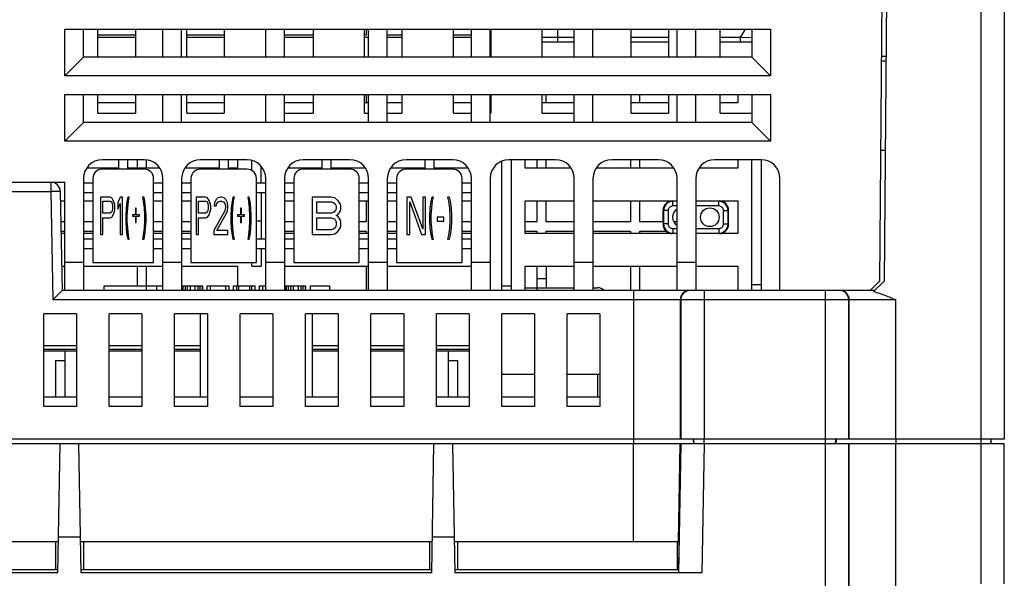
# Model space of a CAD drawing. Units: millimetres. Extents: x -257 to 6131, y 465 to 2198.
# Drawn here: x -77 to 28, y 1578 to 1638 of the extents above; entities that cross this region are included whole.
import ezdxf

# ---------------------------------------------------------------- set-up
doc = ezdxf.new("R2010")
doc.units = ezdxf.units.MM
doc.layers.add('AM_0', color=7, linetype='Continuous', lineweight=25)

msp = doc.modelspace()

# ---------------------------------------------------------------- linework, layer by layer
at = {"layer": 'AM_0'}
for p, q in [((25.59, 1693.204), (25.59, 1577.228)), ((28.09, 1692.567), (28.09, 1592.728)), ((15.09, 1650.228), (14.736, 1609.628)), ((15.59, 1650.245), (15.236, 1609.628)), ((-72.41, 1631.628), (-72.41, 1636.628)), ((-72.41, 1636.628), (3.09, 1636.628)), ((-70.41, 1633.628), (-70.41, 1636.628)), ((-68.861, 1633.628), (-68.861, 1636.628)), ((-64.861, 1635.978), (-68.861, 1635.978)), ((-64.861, 1635.728), (-68.861, 1635.728)), ((-64.861, 1636.628), (-64.861, 1633.628)), ((-61.91, 1633.628), (-61.91, 1636.628)), ((-59.91, 1633.628), (-59.91, 1636.628)), ((-59.355, 1633.628), (-59.355, 1636.628)), ((-55.355, 1635.978), (-59.355, 1635.978)), ((-55.355, 1635.728), (-59.355, 1635.728)), ((-55.355, 1636.628), (-55.355, 1633.628)), ((-50.91, 1633.628), (-50.91, 1636.628)), ((-48.91, 1633.628), (-48.91, 1636.628)), ((-45.849, 1635.978), (-48.91, 1635.978)), ((-45.849, 1635.728), (-48.91, 1635.728)), ((-45.849, 1636.628), (-45.849, 1633.628)), ((-40.343, 1633.628), (-40.343, 1636.628)), ((-40.16, 1635.978), (-40.343, 1635.978)), ((-39.91, 1635.728), (-40.343, 1635.728)), ((-40.16, 1636.628), (-40.16, 1635.978)), ((-39.91, 1633.628), (-39.91, 1636.628)), ((-37.91, 1633.628), (-37.91, 1636.628)), ((-36.343, 1635.978), (-37.91, 1635.978)), ((-36.343, 1635.728), (-37.91, 1635.728)), ((-36.343, 1636.628), (-36.343, 1633.628)), ((-30.837, 1633.628), (-30.837, 1636.628)), ((-28.91, 1635.978), (-30.837, 1635.978)), ((-28.91, 1635.728), (-30.837, 1635.728)), ((-28.91, 1633.628), (-28.91, 1636.628)), ((-26.91, 1633.628), (-26.91, 1636.628)), ((-26.837, 1636.628), (-26.837, 1633.628)), ((-21.331, 1633.628), (-21.331, 1636.628)), ((-17.91, 1635.728), (-21.331, 1635.728)), ((-19.71, 1636.628), (-19.71, 1635.228)), ((-17.91, 1633.628), (-17.91, 1636.628)), ((-15.91, 1633.628), (-15.91, 1636.628)), ((-11.825, 1633.628), (-11.825, 1636.628)), ((-7.825, 1635.728), (-11.825, 1635.728)), ((-7.825, 1636.628), (-7.825, 1633.628)), ((-6.91, 1633.628), (-6.91, 1636.628)), ((-4.91, 1633.628), (-4.91, 1636.628)), ((-2.319, 1633.628), (-2.319, 1636.628)), ((-0.123, 1635.728), (-2.319, 1635.728)), ((-0.123, 1635.728), (0.397, 1636.628)), ((-0.123, 1635.228), (-0.123, 1635.728)), ((1.091, 1635.668), (-0.123, 1635.728)), ((1.09, 1636.628), (1.09, 1633.628)), ((3.09, 1636.628), (3.09, 1631.628)), ((-17.91, 1635.228), (-21.331, 1635.228)), ((-7.825, 1635.228), (-11.825, 1635.228)), ((1.09, 1635.228), (-2.319, 1635.228)), ((-70.41, 1633.628), (-72.41, 1631.628)), ((1.09, 1633.628), (-70.41, 1633.628)), ((1.09, 1633.628), (3.09, 1631.628)), ((14.946, 1633.728), (15.446, 1633.728)), ((14.942, 1633.228), (15.442, 1633.228)), ((3.09, 1631.628), (-72.41, 1631.628)), ((-72.41, 1624.628), (-72.41, 1629.628)), ((-72.41, 1629.628), (3.09, 1629.628)), ((-70.41, 1626.628), (-70.41, 1629.628)), ((-68.861, 1627.628), (-68.861, 1629.628)), ((-64.861, 1629.628), (-64.861, 1627.628)), ((-61.91, 1626.628), (-61.91, 1629.628)), ((-59.91, 1626.628), (-59.91, 1629.628)), ((-59.355, 1627.628), (-59.355, 1629.628)), ((-55.355, 1629.628), (-55.355, 1627.628)), ((-50.91, 1626.628), (-50.91, 1629.628)), ((-48.91, 1626.628), (-48.91, 1629.628)), ((-45.849, 1629.628), (-45.849, 1627.628)), ((-40.343, 1627.628), (-40.343, 1629.628)), ((-40.16, 1629.628), (-40.16, 1628.728)), ((-39.91, 1626.628), (-39.91, 1629.628)), ((-37.91, 1626.628), (-37.91, 1629.628)), ((-36.343, 1629.628), (-36.343, 1627.628)), ((-30.837, 1627.628), (-30.837, 1629.628)), ((-28.91, 1626.628), (-28.91, 1629.628)), ((-26.91, 1626.628), (-26.91, 1629.628)), ((-26.837, 1629.628), (-26.837, 1627.628)), ((-21.331, 1627.628), (-21.331, 1629.628)), ((-20.91, 1628.728), (-20.91, 1629.628)), ((-17.91, 1626.628), (-17.91, 1629.628)), ((-15.91, 1626.628), (-15.91, 1629.628)), ((-11.825, 1627.628), (-11.825, 1629.628)), ((-10.91, 1628.728), (-10.91, 1629.628)), ((-7.825, 1629.628), (-7.825, 1627.628)), ((-6.91, 1626.628), (-6.91, 1629.628)), ((-4.91, 1626.628), (-4.91, 1629.628)), ((-2.319, 1627.628), (-2.319, 1629.628)), ((-0.41, 1629.628), (-0.41, 1628.728)), ((1.09, 1629.628), (1.09, 1626.628)), ((3.09, 1629.628), (3.09, 1624.628)), ((-64.861, 1628.728), (-68.861, 1628.728)), ((-55.355, 1628.728), (-59.355, 1628.728)), ((-45.849, 1628.728), (-48.91, 1628.728)), ((-39.91, 1628.728), (-40.343, 1628.728)), ((-36.343, 1628.728), (-37.91, 1628.728)), ((-28.91, 1628.728), (-30.837, 1628.728)), ((-17.91, 1628.728), (-21.331, 1628.728)), ((-7.825, 1628.728), (-11.825, 1628.728)), ((-0.41, 1628.728), (-2.319, 1628.728)), ((-68.861, 1627.628), (-64.861, 1627.628)), ((-59.355, 1627.628), (-55.355, 1627.628)), ((-48.91, 1627.628), (-45.849, 1627.628)), ((-40.343, 1627.628), (-39.91, 1627.628)), ((-37.91, 1627.628), (-36.343, 1627.628)), ((-30.837, 1627.628), (-28.91, 1627.628)), ((-26.91, 1627.628), (-26.837, 1627.628)), ((-21.331, 1627.628), (-17.91, 1627.628)), ((-11.825, 1627.628), (-7.825, 1627.628)), ((-2.319, 1627.628), (1.09, 1627.628)), ((-70.41, 1626.628), (-72.41, 1624.628)), ((1.09, 1626.628), (-70.41, 1626.628)), ((1.09, 1626.628), (3.09, 1624.628)), ((3.09, 1624.628), (-72.41, 1624.628)), ((15.358, 1623.628), (14.858, 1623.628)), ((-63.91, 1622.628), (-68.41, 1622.628)), ((-66.66, 1622.628), (-66.66, 1621.628)), ((-65.66, 1621.628), (-65.66, 1622.628)), ((-64.66, 1622.628), (-64.66, 1621.728)), ((-63.66, 1621.728), (-63.66, 1622.611)), ((-52.91, 1622.628), (-57.91, 1622.628)), ((-55.91, 1622.628), (-55.91, 1621.628)), ((-54.91, 1621.628), (-54.91, 1622.628)), ((-53.91, 1621.728), (-53.91, 1622.628)), ((-52.41, 1621.493), (-52.41, 1622.563)), ((-41.91, 1622.628), (-46.91, 1622.628)), ((-44.91, 1622.628), (-44.91, 1621.628)), ((-43.91, 1621.628), (-43.91, 1622.628)), ((-30.91, 1622.628), (-35.91, 1622.628)), ((-33.91, 1622.628), (-33.91, 1621.628)), ((-32.91, 1621.628), (-32.91, 1622.628)), ((-25.66, 1608.628), (-25.66, 1622.481)), ((-19.91, 1622.628), (-24.91, 1622.628)), ((-24.66, 1622.628), (-24.66, 1608.628)), ((-23.16, 1621.728), (-23.16, 1622.628)), ((-21.91, 1622.628), (-21.91, 1621.728)), ((-20.91, 1621.728), (-20.91, 1622.628)), ((-8.91, 1622.628), (-13.91, 1622.628)), ((-11.91, 1622.628), (-11.91, 1621.728)), ((-10.91, 1621.728), (-10.91, 1622.628)), ((2.09, 1622.628), (-2.91, 1622.628)), ((-0.41, 1622.628), (-0.41, 1621.728)), ((1.09, 1608.628), (1.09, 1622.628)), ((2.09, 1622.628), (2.09, 1608.628)), ((-66.66, 1621.728), (-70.079, 1621.728)), ((-63.91, 1621.628), (-68.41, 1621.628)), ((-62.241, 1621.728), (-65.66, 1621.728)), ((-55.91, 1621.728), (-59.579, 1621.728)), ((-52.91, 1621.628), (-57.91, 1621.628)), ((-53.91, 1621.728), (-54.91, 1621.728)), ((-51.41, 1620.128), (-51.41, 1621.949)), ((-44.91, 1621.728), (-48.579, 1621.728)), ((-41.91, 1621.628), (-46.91, 1621.628)), ((-40.241, 1621.728), (-43.91, 1621.728)), ((-33.91, 1621.728), (-37.579, 1621.728)), ((-30.91, 1621.628), (-35.91, 1621.628)), ((-29.241, 1621.728), (-32.91, 1621.728)), ((-18.241, 1621.728), (-23.16, 1621.728)), ((-7.241, 1621.728), (-15.579, 1621.728)), ((-0.41, 1621.728), (-4.579, 1621.728)), ((-109.228, 1620.228), (-72.41, 1620.228)), ((-73.892, 1620.228), (-73.892, 1619.228)), ((-72.41, 1608.628), (-72.41, 1620.228)), ((-70.41, 1620.628), (-70.41, 1608.628)), ((-69.41, 1620.128), (-70.41, 1620.128)), ((-69.41, 1620.628), (-69.41, 1611.628)), ((-62.91, 1611.628), (-62.91, 1620.628)), ((-61.91, 1620.128), (-62.91, 1620.128)), ((-61.91, 1608.628), (-61.91, 1620.628)), ((-59.91, 1620.628), (-59.91, 1608.628)), ((-58.91, 1620.128), (-59.91, 1620.128)), ((-58.91, 1620.628), (-58.91, 1611.628)), ((-51.91, 1611.628), (-51.91, 1620.628)), ((-50.91, 1620.128), (-51.91, 1620.128)), ((-50.91, 1608.628), (-50.91, 1620.628)), ((-48.91, 1620.628), (-48.91, 1608.628)), ((-47.91, 1620.128), (-48.91, 1620.128)), ((-47.91, 1620.628), (-47.91, 1611.628)), ((-40.91, 1611.628), (-40.91, 1620.628)), ((-39.91, 1620.128), (-40.91, 1620.128)), ((-39.91, 1608.628), (-39.91, 1620.628)), ((-37.91, 1620.628), (-37.91, 1608.628)), ((-36.91, 1620.128), (-37.91, 1620.128)), ((-36.91, 1620.628), (-36.91, 1611.628)), ((-29.91, 1611.628), (-29.91, 1620.628)), ((-28.91, 1620.128), (-29.91, 1620.128)), ((-28.91, 1608.628), (-28.91, 1620.628)), ((-26.91, 1620.628), (-26.91, 1608.628)), ((-17.91, 1608.628), (-17.91, 1620.628)), ((-15.91, 1620.628), (-15.91, 1608.628)), ((-6.91, 1608.628), (-6.91, 1620.628)), ((-4.91, 1620.628), (-4.91, 1608.628)), ((4.09, 1608.628), (4.09, 1620.628)), ((-117.139, 1619.228), (-73.892, 1619.228)), ((-72.893, 1619.245), (-73.892, 1619.228)), ((-73.892, 1619.228), (-73.69, 1607.628)), ((-72.893, 1619.245), (-72.707, 1608.628)), ((-70.41, 1619.128), (-69.41, 1619.128)), ((-62.91, 1619.128), (-61.91, 1619.128)), ((-59.91, 1619.128), (-58.91, 1619.128)), ((-51.91, 1619.128), (-50.91, 1619.128)), ((-51.41, 1619.128), (-51.41, 1614.128)), ((-48.91, 1619.128), (-47.91, 1619.128)), ((-40.91, 1619.128), (-39.91, 1619.128)), ((-37.91, 1619.128), (-36.91, 1619.128)), ((-29.91, 1619.128), (-28.91, 1619.128)), ((-72.875, 1618.228), (-72.41, 1618.228)), ((-70.41, 1618.228), (-69.41, 1618.228)), ((-68.597, 1618.628), (-68.597, 1614.628)), ((-67.597, 1618.628), (-68.597, 1618.628)), ((-68.347, 1616.926), (-68.347, 1618.202)), ((-68.347, 1618.202), (-67.556, 1618.202)), ((-67.389, 1618.543), (-67.597, 1618.628)), ((-67.556, 1618.202), (-67.431, 1618.117)), ((-67.431, 1618.117), (-67.347, 1617.947)), ((-67.222, 1618.287), (-67.389, 1618.543)), ((-67.347, 1617.947), (-67.306, 1617.691)), ((-67.097, 1617.947), (-67.222, 1618.287)), ((-67.056, 1617.691), (-67.097, 1617.947)), ((-66.472, 1618.628), (-66.722, 1618.032)), ((-66.722, 1618.032), (-66.722, 1617.351)), ((-66.722, 1617.351), (-66.472, 1617.947)), ((-66.222, 1618.628), (-66.472, 1618.628)), ((-66.472, 1617.947), (-66.472, 1614.628)), ((-66.222, 1614.628), (-66.222, 1618.628)), ((-65.764, 1618.202), (-65.847, 1617.436)), ((-65.681, 1618.628), (-65.764, 1618.202)), ((-65.514, 1618.628), (-65.681, 1618.628)), ((-65.681, 1617.436), (-65.597, 1618.202)), ((-65.597, 1618.202), (-65.514, 1618.628)), ((-64.097, 1618.628), (-64.014, 1618.202)), ((-63.931, 1618.628), (-64.097, 1618.628)), ((-64.014, 1618.202), (-63.931, 1617.436)), ((-63.847, 1618.202), (-63.931, 1618.628)), ((-63.764, 1617.436), (-63.847, 1618.202)), ((-62.91, 1618.228), (-61.91, 1618.228)), ((-59.91, 1618.228), (-58.91, 1618.228)), ((-58.347, 1618.628), (-58.347, 1614.628)), ((-57.347, 1618.628), (-58.347, 1618.628)), ((-58.097, 1616.926), (-58.097, 1618.202)), ((-58.097, 1618.202), (-57.306, 1618.202)), ((-57.139, 1618.543), (-57.347, 1618.628)), ((-57.306, 1618.202), (-57.181, 1618.117)), ((-57.181, 1618.117), (-57.097, 1617.947)), ((-56.972, 1618.287), (-57.139, 1618.543)), ((-57.097, 1617.947), (-57.056, 1617.691)), ((-56.847, 1617.947), (-56.972, 1618.287)), ((-56.806, 1617.691), (-56.847, 1617.947)), ((-56.389, 1618.032), (-56.431, 1617.691)), ((-56.222, 1618.372), (-56.389, 1618.032)), ((-56.056, 1618.543), (-56.222, 1618.372)), ((-56.222, 1617.691), (-56.139, 1617.947)), ((-56.139, 1617.947), (-56.014, 1618.117)), ((-55.764, 1618.628), (-56.056, 1618.543)), ((-56.014, 1618.117), (-55.806, 1618.202)), ((-55.806, 1618.202), (-55.639, 1618.202)), ((-55.597, 1618.628), (-55.764, 1618.628)), ((-55.639, 1618.202), (-55.431, 1618.117)), ((-55.347, 1618.543), (-55.597, 1618.628)), ((-55.431, 1618.117), (-55.306, 1617.947)), ((-55.181, 1618.372), (-55.347, 1618.543)), ((-55.306, 1617.947), (-55.222, 1617.691)), ((-55.014, 1618.032), (-55.181, 1618.372)), ((-54.972, 1617.691), (-55.014, 1618.032)), ((-54.514, 1618.202), (-54.597, 1617.436)), ((-54.431, 1618.628), (-54.514, 1618.202)), ((-54.264, 1618.628), (-54.431, 1618.628)), ((-54.431, 1617.436), (-54.347, 1618.202)), ((-54.347, 1618.202), (-54.264, 1618.628)), ((-52.847, 1618.628), (-52.764, 1618.202)), ((-52.681, 1618.628), (-52.847, 1618.628)), ((-52.764, 1618.202), (-52.681, 1617.436)), ((-52.597, 1618.202), (-52.681, 1618.628)), ((-52.514, 1617.436), (-52.597, 1618.202)), ((-48.91, 1618.228), (-47.91, 1618.228)), ((-45.951, 1618.628), (-45.951, 1614.628)), ((-43.951, 1618.628), (-45.951, 1618.628)), ((-45.451, 1616.926), (-45.451, 1618.117)), ((-45.451, 1618.117), (-43.868, 1618.117)), ((-43.535, 1618.543), (-43.951, 1618.628)), ((-43.868, 1618.117), (-43.618, 1618.032)), ((-43.618, 1618.032), (-43.451, 1617.862)), ((-43.201, 1618.287), (-43.535, 1618.543)), ((-43.451, 1617.862), (-43.368, 1617.606)), ((-42.951, 1617.947), (-43.201, 1618.287)), ((-42.868, 1617.691), (-42.951, 1617.947)), ((-40.91, 1618.228), (-39.91, 1618.228)), ((-40.16, 1618.228), (-40.16, 1615.978)), ((-37.91, 1618.228), (-36.91, 1618.228)), ((-35.36, 1618.628), (-35.81, 1618.628)), ((-35.81, 1618.628), (-35.81, 1614.628)), ((-35.51, 1614.628), (-35.51, 1618.117)), ((-35.51, 1618.117), (-34.26, 1614.628)), ((-34.11, 1615.223), (-35.36, 1618.628)), ((-33.81, 1618.628), (-34.11, 1618.628)), ((-34.11, 1618.628), (-34.11, 1615.223)), ((-33.81, 1614.628), (-33.81, 1618.628)), ((-33.26, 1618.202), (-33.36, 1617.436)), ((-33.16, 1618.628), (-33.26, 1618.202)), ((-32.96, 1618.628), (-33.16, 1618.628)), ((-33.16, 1617.436), (-33.06, 1618.202)), ((-33.06, 1618.202), (-32.96, 1618.628)), ((-31.26, 1618.628), (-31.46, 1618.628)), ((-31.46, 1618.628), (-31.36, 1618.202)), ((-31.36, 1618.202), (-31.26, 1617.436)), ((-31.16, 1618.202), (-31.26, 1618.628)), ((-31.06, 1617.436), (-31.16, 1618.202)), ((-29.91, 1618.228), (-28.91, 1618.228)), ((-23.16, 1618.228), (-17.91, 1618.228)), ((-23.16, 1614.728), (-23.16, 1618.228)), ((-21.91, 1618.228), (-21.91, 1615.978)), ((-20.91, 1615.978), (-20.91, 1618.228)), ((-15.91, 1618.228), (-6.91, 1618.228)), ((-11.91, 1618.228), (-11.91, 1615.978)), ((-10.91, 1615.978), (-10.91, 1618.228)), ((-7.366, 1618.184), (-7.41, 1618.228)), ((-6.91, 1618.184), (-7.366, 1618.184)), ((-7.366, 1617.684), (-7.366, 1618.184)), ((-4.91, 1618.228), (-0.41, 1618.228)), ((-2.453, 1618.184), (-4.91, 1618.184)), ((-2.453, 1618.184), (-2.41, 1618.228)), ((-2.453, 1617.684), (-2.453, 1618.184)), ((-0.41, 1618.228), (-0.41, 1614.728)), ((-67.556, 1616.926), (-68.347, 1616.926)), ((-67.431, 1617.011), (-67.556, 1616.926)), ((-67.347, 1617.181), (-67.431, 1617.011)), ((-67.389, 1616.5), (-67.222, 1616.755)), ((-67.306, 1617.436), (-67.347, 1617.181)), ((-67.306, 1617.691), (-67.306, 1617.436)), ((-67.222, 1616.755), (-67.097, 1617.096)), ((-67.097, 1617.096), (-67.056, 1617.351)), ((-67.056, 1617.351), (-67.056, 1617.691)), ((-65.847, 1617.436), (-65.889, 1616.67)), ((-65.722, 1616.67), (-65.681, 1617.436)), ((-65.181, 1616.755), (-65.181, 1616.585)), ((-64.847, 1616.755), (-65.181, 1616.755)), ((-64.847, 1617.436), (-64.847, 1616.755)), ((-64.764, 1617.436), (-64.847, 1617.436)), ((-64.764, 1616.755), (-64.764, 1617.436)), ((-64.431, 1616.755), (-64.764, 1616.755)), ((-64.431, 1616.585), (-64.431, 1616.755)), ((-63.931, 1617.436), (-63.889, 1616.67)), ((-63.722, 1616.67), (-63.764, 1617.436)), ((-57.306, 1616.926), (-58.097, 1616.926)), ((-57.181, 1617.011), (-57.306, 1616.926)), ((-57.097, 1617.181), (-57.181, 1617.011)), ((-57.139, 1616.5), (-56.972, 1616.755)), ((-57.056, 1617.436), (-57.097, 1617.181)), ((-57.056, 1617.691), (-57.056, 1617.436)), ((-56.972, 1616.755), (-56.847, 1617.096)), ((-56.847, 1617.096), (-56.806, 1617.351)), ((-56.806, 1617.351), (-56.806, 1617.691)), ((-55.306, 1617.181), (-56.472, 1615.053)), ((-56.431, 1617.691), (-56.222, 1617.691)), ((-56.139, 1615.053), (-55.097, 1616.926)), ((-55.222, 1617.521), (-55.306, 1617.181)), ((-55.222, 1617.691), (-55.222, 1617.521)), ((-55.097, 1616.926), (-55.014, 1617.181)), ((-55.014, 1617.181), (-54.972, 1617.521)), ((-54.972, 1617.521), (-54.972, 1617.691)), ((-54.597, 1617.436), (-54.639, 1616.67)), ((-54.472, 1616.67), (-54.431, 1617.436)), ((-53.931, 1616.755), (-53.931, 1616.585)), ((-53.597, 1616.755), (-53.931, 1616.755)), ((-53.597, 1617.436), (-53.597, 1616.755)), ((-53.514, 1617.436), (-53.597, 1617.436)), ((-53.514, 1616.755), (-53.514, 1617.436)), ((-53.181, 1616.755), (-53.514, 1616.755)), ((-53.181, 1616.585), (-53.181, 1616.755)), ((-52.681, 1617.436), (-52.639, 1616.67)), ((-52.472, 1616.67), (-52.514, 1617.436)), ((-43.868, 1616.926), (-45.451, 1616.926)), ((-43.618, 1617.011), (-43.868, 1616.926)), ((-43.451, 1617.181), (-43.618, 1617.011)), ((-43.368, 1617.436), (-43.451, 1617.181)), ((-43.368, 1617.606), (-43.368, 1617.436)), ((-43.368, 1616.67), (-43.201, 1616.755)), ((-43.201, 1616.755), (-42.951, 1617.096)), ((-42.951, 1617.096), (-42.868, 1617.351)), ((-42.868, 1617.351), (-42.868, 1617.691)), ((-33.36, 1617.436), (-33.41, 1616.67)), ((-33.21, 1616.67), (-33.16, 1617.436)), ((-31.26, 1617.436), (-31.21, 1616.67)), ((-31.01, 1616.67), (-31.06, 1617.436)), ((-8.412, 1615.978), (-8.412, 1617.23)), ((-8.366, 1617.184), (-8.412, 1617.23)), ((-7.866, 1617.184), (-8.366, 1617.184)), ((-8.366, 1617.184), (-8.366, 1615.771)), ((-7.866, 1617.184), (-7.866, 1615.771)), ((-6.91, 1617.684), (-7.366, 1617.684)), ((-2.453, 1617.684), (-4.91, 1617.684)), ((-1.953, 1617.184), (-1.454, 1617.184)), ((-1.953, 1615.771), (-1.953, 1617.184)), ((-1.454, 1617.184), (-1.41, 1617.228)), ((-1.454, 1615.771), (-1.454, 1617.184)), ((-1.41, 1615.727), (-1.41, 1617.228)), ((-72.41, 1615.978), (-72.836, 1615.978)), ((-69.41, 1615.978), (-70.41, 1615.978)), ((-68.347, 1614.628), (-68.347, 1616.415)), ((-68.347, 1616.415), (-67.597, 1616.415)), ((-67.597, 1616.415), (-67.389, 1616.5)), ((-65.889, 1616.67), (-65.889, 1616.074)), ((-65.889, 1616.074), (-65.847, 1615.308)), ((-65.722, 1616.074), (-65.722, 1616.67)), ((-65.681, 1615.308), (-65.722, 1616.074)), ((-65.181, 1616.585), (-64.847, 1616.585)), ((-64.847, 1616.585), (-64.847, 1615.904)), ((-64.847, 1615.904), (-64.764, 1615.904)), ((-64.764, 1615.904), (-64.764, 1616.585)), ((-64.764, 1616.585), (-64.431, 1616.585)), ((-63.889, 1616.074), (-63.931, 1615.308)), ((-63.889, 1616.67), (-63.889, 1616.074)), ((-63.764, 1615.308), (-63.722, 1616.074)), ((-63.722, 1616.074), (-63.722, 1616.67)), ((-61.91, 1615.978), (-62.91, 1615.978)), ((-58.91, 1615.978), (-59.91, 1615.978)), ((-58.097, 1614.628), (-58.097, 1616.415)), ((-58.097, 1616.415), (-57.347, 1616.415)), ((-57.347, 1616.415), (-57.139, 1616.5)), ((-54.639, 1616.67), (-54.639, 1616.074)), ((-54.639, 1616.074), (-54.597, 1615.308)), ((-54.472, 1616.074), (-54.472, 1616.67)), ((-54.431, 1615.308), (-54.472, 1616.074)), ((-53.931, 1616.585), (-53.597, 1616.585)), ((-53.597, 1616.585), (-53.597, 1615.904)), ((-53.597, 1615.904), (-53.514, 1615.904)), ((-53.514, 1615.904), (-53.514, 1616.585)), ((-53.514, 1616.585), (-53.181, 1616.585)), ((-52.639, 1616.074), (-52.681, 1615.308)), ((-52.639, 1616.67), (-52.639, 1616.074)), ((-52.514, 1615.308), (-52.472, 1616.074)), ((-52.472, 1616.074), (-52.472, 1616.67)), ((-51.91, 1616.099), (-51.41, 1616.099)), ((-47.91, 1615.978), (-48.91, 1615.978)), ((-45.451, 1615.138), (-45.451, 1616.415)), ((-45.451, 1616.415), (-43.868, 1616.415)), ((-43.868, 1616.415), (-43.618, 1616.33)), ((-43.618, 1616.33), (-43.451, 1616.16)), ((-43.451, 1616.16), (-43.368, 1615.904)), ((-43.201, 1616.585), (-43.368, 1616.67)), ((-43.368, 1615.904), (-43.368, 1615.649)), ((-42.951, 1616.245), (-43.201, 1616.585)), ((-42.868, 1615.989), (-42.951, 1616.245)), ((-42.868, 1615.564), (-42.868, 1615.989)), ((-40.16, 1615.978), (-40.91, 1615.978)), ((-36.91, 1615.978), (-37.91, 1615.978)), ((-33.41, 1616.67), (-33.41, 1616.074)), ((-33.41, 1616.074), (-33.36, 1615.308)), ((-33.21, 1616.074), (-33.21, 1616.67)), ((-33.16, 1615.308), (-33.21, 1616.074)), ((-31.86, 1616.5), (-32.56, 1616.5)), ((-32.56, 1616.5), (-32.56, 1616.074)), ((-32.56, 1616.074), (-31.86, 1616.074)), ((-31.86, 1616.074), (-31.86, 1616.5)), ((-31.21, 1616.074), (-31.26, 1615.308)), ((-31.21, 1616.67), (-31.21, 1616.074)), ((-31.06, 1615.308), (-31.01, 1616.074)), ((-31.01, 1616.074), (-31.01, 1616.67)), ((-28.91, 1615.978), (-29.91, 1615.978)), ((-21.91, 1615.978), (-23.16, 1615.978)), ((-17.91, 1615.978), (-20.91, 1615.978)), ((-11.91, 1615.978), (-15.91, 1615.978)), ((-8.41, 1615.978), (-10.91, 1615.978)), ((-8.41, 1615.978), (-8.41, 1615.727)), ((-8.366, 1615.771), (-8.41, 1615.727)), ((-7.866, 1615.771), (-8.366, 1615.771)), ((-6.91, 1615.978), (-7.276, 1615.978)), ((-1.953, 1615.771), (-1.454, 1615.771)), ((-1.454, 1615.771), (-1.41, 1615.727)), ((-72.818, 1614.978), (-72.41, 1614.978)), ((-72.41, 1614.728), (-72.814, 1614.728)), ((-70.41, 1614.978), (-69.41, 1614.978)), ((-69.41, 1614.728), (-70.41, 1614.728)), ((-65.847, 1615.308), (-65.764, 1614.543)), ((-65.597, 1614.543), (-65.681, 1615.308)), ((-63.931, 1615.308), (-64.014, 1614.543)), ((-63.847, 1614.543), (-63.764, 1615.308)), ((-62.91, 1614.978), (-61.91, 1614.978)), ((-61.91, 1614.728), (-62.91, 1614.728)), ((-59.91, 1614.978), (-58.91, 1614.978)), ((-58.91, 1614.728), (-59.91, 1614.728)), ((-56.472, 1615.053), (-56.472, 1614.628)), ((-54.972, 1615.053), (-56.139, 1615.053)), ((-54.972, 1614.628), (-54.972, 1615.053)), ((-54.597, 1615.308), (-54.514, 1614.543)), ((-54.347, 1614.543), (-54.431, 1615.308)), ((-52.681, 1615.308), (-52.764, 1614.543)), ((-52.597, 1614.543), (-52.514, 1615.308)), ((-48.91, 1614.978), (-47.91, 1614.978)), ((-47.91, 1614.728), (-48.91, 1614.728)), ((-43.868, 1615.138), (-45.451, 1615.138)), ((-43.951, 1614.628), (-43.535, 1614.713)), ((-43.618, 1615.223), (-43.868, 1615.138)), ((-43.451, 1615.394), (-43.618, 1615.223)), ((-43.535, 1614.713), (-43.201, 1614.968)), ((-43.368, 1615.649), (-43.451, 1615.394)), ((-43.201, 1614.968), (-42.951, 1615.308)), ((-42.951, 1615.308), (-42.868, 1615.564)), ((-40.91, 1614.978), (-40.16, 1614.978)), ((-39.91, 1614.728), (-40.91, 1614.728)), ((-40.16, 1614.978), (-40.16, 1614.728)), ((-37.91, 1614.978), (-36.91, 1614.978)), ((-36.91, 1614.728), (-37.91, 1614.728)), ((-33.36, 1615.308), (-33.26, 1614.543)), ((-33.06, 1614.543), (-33.16, 1615.308)), ((-31.26, 1615.308), (-31.36, 1614.543)), ((-31.16, 1614.543), (-31.06, 1615.308)), ((-29.91, 1614.978), (-28.91, 1614.978)), ((-28.91, 1614.728), (-29.91, 1614.728)), ((-23.16, 1614.978), (-21.91, 1614.978)), ((-17.91, 1614.728), (-23.16, 1614.728)), ((-21.91, 1614.978), (-21.91, 1614.728)), ((-20.91, 1614.978), (-17.91, 1614.978)), ((-20.91, 1614.728), (-20.91, 1614.978)), ((-15.91, 1614.978), (-11.91, 1614.978)), ((-6.91, 1614.728), (-15.91, 1614.728)), ((-11.91, 1614.978), (-11.91, 1614.728)), ((-10.91, 1614.978), (-8.071, 1614.978)), ((-10.91, 1614.728), (-10.91, 1614.978)), ((-7.366, 1614.771), (-7.41, 1614.728)), ((-7.366, 1615.271), (-6.91, 1615.271)), ((-7.366, 1615.271), (-7.366, 1614.771)), ((-7.366, 1614.771), (-6.91, 1614.771)), ((-4.91, 1615.271), (-2.453, 1615.271)), ((-4.91, 1614.771), (-2.453, 1614.771)), ((-0.41, 1614.728), (-4.91, 1614.728)), ((-2.453, 1615.271), (-2.453, 1614.771)), ((-2.453, 1614.771), (-2.41, 1614.728)), ((-69.41, 1614.128), (-70.41, 1614.128)), ((-68.597, 1614.628), (-68.347, 1614.628)), ((-66.472, 1614.628), (-66.222, 1614.628)), ((-65.764, 1614.543), (-65.681, 1614.117)), ((-65.681, 1614.117), (-65.514, 1614.117)), ((-65.514, 1614.117), (-65.597, 1614.543)), ((-64.014, 1614.543), (-64.097, 1614.117)), ((-64.097, 1614.117), (-63.931, 1614.117)), ((-63.931, 1614.117), (-63.847, 1614.543)), ((-61.91, 1614.128), (-62.91, 1614.128)), ((-58.91, 1614.128), (-59.91, 1614.128)), ((-58.347, 1614.628), (-58.097, 1614.628)), ((-56.472, 1614.628), (-54.972, 1614.628)), ((-54.514, 1614.543), (-54.431, 1614.117)), ((-54.431, 1614.117), (-54.264, 1614.117)), ((-54.264, 1614.117), (-54.347, 1614.543)), ((-52.764, 1614.543), (-52.847, 1614.117)), ((-52.847, 1614.117), (-52.681, 1614.117)), ((-52.681, 1614.117), (-52.597, 1614.543)), ((-50.91, 1614.128), (-51.91, 1614.128)), ((-47.91, 1614.128), (-48.91, 1614.128)), ((-45.951, 1614.628), (-43.951, 1614.628)), ((-39.91, 1614.128), (-40.91, 1614.128)), ((-36.91, 1614.128), (-37.91, 1614.128)), ((-35.81, 1614.628), (-35.51, 1614.628)), ((-34.26, 1614.628), (-33.81, 1614.628)), ((-33.26, 1614.543), (-33.16, 1614.117)), ((-33.16, 1614.117), (-32.96, 1614.117)), ((-32.96, 1614.117), (-33.06, 1614.543)), ((-31.36, 1614.543), (-31.46, 1614.117)), ((-31.46, 1614.117), (-31.26, 1614.117)), ((-31.26, 1614.117), (-31.16, 1614.543)), ((-28.91, 1614.128), (-29.91, 1614.128)), ((-70.41, 1613.128), (-69.41, 1613.128)), ((-62.91, 1613.128), (-61.91, 1613.128)), ((-59.91, 1613.128), (-58.91, 1613.128)), ((-51.91, 1613.128), (-50.91, 1613.128)), ((-51.41, 1613.128), (-51.41, 1611.228)), ((-48.91, 1613.128), (-47.91, 1613.128)), ((-40.91, 1613.128), (-39.91, 1613.128)), ((-37.91, 1613.128), (-36.91, 1613.128)), ((-29.91, 1613.128), (-28.91, 1613.128)), ((-70.41, 1611.628), (-72.41, 1611.628)), ((-69.41, 1611.628), (-62.91, 1611.628)), ((-59.91, 1611.628), (-61.91, 1611.628)), ((-58.91, 1611.628), (-51.91, 1611.628)), ((-52.41, 1611.228), (-52.41, 1611.628)), ((-48.91, 1611.628), (-50.91, 1611.628)), ((-47.91, 1611.628), (-40.91, 1611.628)), ((-37.91, 1611.628), (-39.91, 1611.628)), ((-36.91, 1611.628), (-29.91, 1611.628)), ((-26.91, 1611.628), (-28.91, 1611.628)), ((-15.91, 1611.628), (-17.91, 1611.628)), ((-4.91, 1611.628), (-6.91, 1611.628)), ((-72.753, 1611.228), (-72.41, 1611.228)), ((-70.41, 1611.228), (-61.91, 1611.228)), ((-64.66, 1611.228), (-64.66, 1609.128)), ((-63.66, 1609.128), (-63.66, 1611.228)), ((-59.91, 1611.228), (-53.91, 1611.228)), ((-53.91, 1609.128), (-53.91, 1611.228)), ((-52.41, 1611.228), (-51.41, 1611.228)), ((-48.91, 1611.228), (-39.91, 1611.228)), ((-40.16, 1611.228), (-40.16, 1608.628)), ((-37.91, 1611.228), (-28.91, 1611.228)), ((-23.16, 1611.228), (-17.91, 1611.228)), ((-23.16, 1608.628), (-23.16, 1611.228)), ((-21.91, 1611.228), (-21.91, 1608.628)), ((-20.91, 1611.228), (-20.91, 1608.928)), ((-15.91, 1611.228), (-6.91, 1611.228)), ((-11.91, 1611.228), (-11.91, 1608.628)), ((-10.91, 1608.628), (-10.91, 1611.228)), ((-4.91, 1611.228), (-0.41, 1611.228)), ((-0.41, 1611.228), (-0.41, 1608.628)), ((-21.91, 1609.928), (-20.91, 1609.928)), ((13.727, 1608.628), (14.736, 1609.628)), ((15.236, 1609.628), (14.115, 1608.516)), ((-72.707, 1608.628), (-73.69, 1607.628)), ((14.227, 1608.628), (-72.707, 1608.628)), ((-68.211, 1608.628), (-68.211, 1609.128)), ((-68.211, 1609.128), (-61.91, 1609.128)), ((-63.663, 1608.628), (-63.663, 1609.128)), ((-62.559, 1608.628), (-62.559, 1609.128)), ((-59.91, 1609.128), (-57.635, 1609.128)), ((-59.851, 1608.628), (-59.851, 1609.128)), ((-59.735, 1608.628), (-59.735, 1609.128)), ((-59.501, 1608.628), (-59.501, 1609.128)), ((-59.268, 1608.628), (-59.268, 1609.128)), ((-58.976, 1608.628), (-58.976, 1609.128)), ((-58.451, 1608.628), (-58.451, 1609.128)), ((-58.16, 1608.628), (-58.16, 1609.128)), ((-57.926, 1608.628), (-57.926, 1609.128)), ((-57.693, 1608.628), (-57.693, 1609.128)), ((-57.635, 1608.628), (-57.635, 1609.128)), ((-57.168, 1608.628), (-57.168, 1609.128)), ((-57.168, 1609.128), (-54.835, 1609.128)), ((-56.818, 1608.628), (-56.818, 1609.128)), ((-55.185, 1608.628), (-55.185, 1609.128)), ((-54.835, 1608.628), (-54.835, 1609.128)), ((-54.368, 1608.628), (-54.368, 1609.128)), ((-54.368, 1609.128), (-52.035, 1609.128)), ((-54.018, 1608.628), (-54.018, 1609.128)), ((-53.785, 1608.628), (-53.785, 1609.128)), ((-52.618, 1608.628), (-52.618, 1609.128)), ((-52.385, 1608.628), (-52.385, 1609.128)), ((-52.035, 1608.628), (-52.035, 1609.128)), ((-51.568, 1608.628), (-51.568, 1609.128)), ((-51.568, 1609.128), (-50.91, 1609.128)), ((-51.218, 1608.628), (-51.218, 1609.128)), ((-48.885, 1609.128), (-46.61, 1609.128)), ((-48.885, 1608.628), (-48.885, 1609.128)), ((-48.826, 1608.628), (-48.826, 1609.128)), ((-48.71, 1608.628), (-48.71, 1609.128)), ((-48.476, 1608.628), (-48.476, 1609.128)), ((-48.243, 1608.628), (-48.243, 1609.128)), ((-47.951, 1608.628), (-47.951, 1609.128)), ((-47.426, 1608.628), (-47.426, 1609.128)), ((-47.135, 1608.628), (-47.135, 1609.128)), ((-46.901, 1608.628), (-46.901, 1609.128)), ((-46.668, 1608.628), (-46.668, 1609.128)), ((-46.61, 1608.628), (-46.61, 1609.128)), ((-46.143, 1609.128), (-44.043, 1609.128)), ((-46.143, 1608.628), (-46.143, 1609.128)), ((-44.043, 1608.628), (-44.043, 1609.128)), ((-24.66, 1609.091), (-25.66, 1609.091)), ((-23.16, 1608.928), (-17.91, 1608.928)), ((-15.91, 1608.928), (-15.41, 1608.928)), ((-11.573, 1608.628), (-11.573, 1592.728)), ((-4.028, 1608.628), (-4.028, 1592.728)), ((2.09, 1609.228), (1.09, 1609.228)), ((8.959, 1592.728), (8.959, 1608.628)), ((16.504, 1607.628), (-73.69, 1607.628)), ((-6.574, 1607.628), (-6.574, 1592.728)), ((-6.528, 1607.628), (-6.528, 1592.728)), ((11.459, 1592.728), (11.459, 1607.628)), ((11.505, 1592.728), (11.505, 1607.628)), ((16.504, 1592.728), (16.504, 1607.628)), ((-74.66, 1596.228), (-74.66, 1606.128)), ((-71.16, 1606.128), (-74.66, 1606.128)), ((-71.16, 1606.128), (-71.16, 1596.228)), ((-67.66, 1596.228), (-67.66, 1606.128)), ((-64.16, 1606.128), (-67.66, 1606.128)), ((-64.16, 1606.128), (-64.16, 1596.228)), ((-60.66, 1596.228), (-60.66, 1606.128)), ((-57.16, 1606.128), (-60.66, 1606.128)), ((-57.91, 1597.228), (-57.91, 1606.128)), ((-57.16, 1606.128), (-57.16, 1596.228)), ((-53.66, 1596.228), (-53.66, 1606.128)), ((-50.16, 1606.128), (-53.66, 1606.128)), ((-50.16, 1606.128), (-50.16, 1596.228)), ((-43.16, 1606.128), (-46.66, 1606.128)), ((-46.66, 1596.228), (-46.66, 1606.128)), ((-45.91, 1597.228), (-45.91, 1606.128)), ((-43.16, 1606.128), (-43.16, 1596.228)), ((-36.16, 1606.128), (-39.66, 1606.128)), ((-39.66, 1596.228), (-39.66, 1606.128)), ((-36.16, 1606.128), (-36.16, 1596.228)), ((-29.16, 1606.128), (-32.66, 1606.128)), ((-32.66, 1596.228), (-32.66, 1606.128)), ((-29.16, 1606.128), (-29.16, 1596.228)), ((-22.16, 1606.128), (-25.66, 1606.128)), ((-25.66, 1596.228), (-25.66, 1606.128)), ((-22.16, 1606.128), (-22.16, 1596.228)), ((-15.16, 1606.128), (-18.66, 1606.128)), ((-18.66, 1596.228), (-18.66, 1606.128)), ((-15.16, 1606.128), (-15.16, 1596.228)), ((-71.16, 1602.728), (-74.66, 1602.728)), ((-71.16, 1602.328), (-74.66, 1602.328)), ((-71.16, 1602.128), (-74.66, 1602.128)), ((-72.41, 1602.128), (-72.41, 1597.228)), ((-64.16, 1602.728), (-67.66, 1602.728)), ((-64.16, 1602.328), (-67.66, 1602.328)), ((-64.16, 1602.128), (-67.66, 1602.128)), ((-57.91, 1602.728), (-60.66, 1602.728)), ((-57.91, 1602.328), (-60.66, 1602.328)), ((-57.91, 1602.128), (-60.66, 1602.128)), ((-43.16, 1602.728), (-45.91, 1602.728)), ((-43.16, 1602.328), (-45.91, 1602.328)), ((-43.16, 1602.128), (-45.91, 1602.128)), ((-36.16, 1602.728), (-39.66, 1602.728)), ((-36.16, 1602.328), (-39.66, 1602.328)), ((-36.16, 1602.128), (-39.66, 1602.128)), ((-29.16, 1602.728), (-32.66, 1602.728)), ((-29.16, 1602.328), (-32.66, 1602.328)), ((-29.16, 1602.128), (-32.66, 1602.128)), ((-31.41, 1602.128), (-31.41, 1597.228)), ((-73.41, 1601.128), (-73.41, 1597.228)), ((-73.41, 1601.128), (-72.41, 1601.128)), ((-31.41, 1601.128), (-30.41, 1601.128)), ((-30.41, 1601.128), (-30.41, 1597.228)), ((-22.16, 1599.628), (-25.66, 1599.628)), ((-15.16, 1599.628), (-18.66, 1599.628)), ((-15.41, 1599.628), (-15.41, 1597.228)), ((-71.16, 1597.228), (-74.66, 1597.228)), ((-64.16, 1597.228), (-67.66, 1597.228)), ((-57.16, 1597.228), (-60.66, 1597.228)), ((-50.16, 1597.228), (-53.66, 1597.228)), ((-43.16, 1597.228), (-46.66, 1597.228)), ((-36.16, 1597.228), (-39.66, 1597.228)), ((-29.16, 1597.228), (-32.66, 1597.228)), ((-22.16, 1597.228), (-25.66, 1597.228)), ((-15.16, 1597.228), (-18.66, 1597.228)), ((-71.16, 1596.228), (-74.66, 1596.228)), ((-64.16, 1596.228), (-67.66, 1596.228)), ((-57.16, 1596.228), (-60.66, 1596.228)), ((-50.16, 1596.228), (-53.66, 1596.228)), ((-43.16, 1596.228), (-46.66, 1596.228)), ((-36.16, 1596.228), (-39.66, 1596.228)), ((-29.16, 1596.228), (-32.66, 1596.228)), ((-22.16, 1596.228), (-25.66, 1596.228)), ((-15.16, 1596.228), (-18.66, 1596.228)), ((28.09, 1592.728), (-131.91, 1592.728)), ((-11.574, 1592.728), (-11.574, 1592.228)), ((-5.175, 1592.728), (-5.148, 1592.228)), ((-5.102, 1592.228), (-5.129, 1592.728)), ((-4.029, 1592.228), (-4.029, 1592.728)), ((8.959, 1592.228), (8.959, 1592.728)), ((10.033, 1592.228), (10.059, 1592.728)), ((10.105, 1592.728), (10.079, 1592.228)), ((16.504, 1592.728), (16.504, 1592.228)), ((26.664, 1592.228), (26.69, 1592.728)), ((26.686, 1592.228), (26.69, 1592.728)), ((28.09, 1592.228), (-131.91, 1592.228)), ((-73.16, 1578.428), (-72.919, 1592.228)), ((-70.66, 1578.428), (-70.901, 1592.228)), ((-33.16, 1578.428), (-32.919, 1592.228)), ((-30.66, 1578.428), (-30.901, 1592.228)), ((-11.573, 1581.728), (-11.573, 1592.228)), ((-6.528, 1592.228), (-6.769, 1578.428)), ((-6.757, 1581.728), (-6.574, 1592.228)), ((-4.028, 1592.228), (-4.269, 1578.428)), ((8.959, 1521.928), (8.959, 1592.228)), ((11.459, 1521.928), (11.459, 1592.228)), ((11.505, 1521.928), (11.505, 1592.228)), ((16.504, 1521.928), (16.504, 1592.228)), ((28.09, 1577.228), (28.09, 1592.228)), ((-70.726, 1582.228), (-73.093, 1582.228)), ((-30.726, 1582.228), (-33.093, 1582.228)), ((-73.102, 1581.728), (-97.098, 1581.728)), ((-73.41, 1581.728), (-73.41, 1578.728)), ((-33.102, 1581.728), (-70.717, 1581.728)), ((-70.41, 1581.728), (-70.41, 1578.728)), ((-33.41, 1581.728), (-33.41, 1578.728)), ((-6.721, 1581.728), (-30.717, 1581.728)), ((-30.41, 1581.728), (-30.41, 1578.728)), ((-6.91, 1581.728), (-6.91, 1578.728)), ((-6.721, 1581.728), (-6.778, 1578.428)), ((-73.16, 1578.428), (-99.55, 1578.428)), ((-73.154, 1578.728), (-97.046, 1578.728)), ((-33.154, 1578.728), (-70.665, 1578.728)), ((-33.16, 1578.428), (-70.66, 1578.428)), ((-6.773, 1578.728), (-30.665, 1578.728)), ((-4.269, 1578.428), (-30.66, 1578.428))]:
    msp.add_line(p, q, dxfattribs=at)
msp.add_circle((-3.41, 1616.478), 1, dxfattribs=at)
for centre, radius, start, end in [((-68.41, 1620.628), 2, 90, 180), ((-63.91, 1620.628), 2, 0, 90), ((-57.91, 1620.628), 2, 90, 180), ((-52.91, 1620.628), 2, 0, 90), ((-46.91, 1620.628), 2, 90, 180), ((-41.91, 1620.628), 2, 0, 90), ((-35.91, 1620.628), 2, 90, 180), ((-30.91, 1620.628), 2, 0, 90), ((-24.91, 1620.628), 2, 90, 180), ((-19.91, 1620.628), 2, 0, 90), ((-13.91, 1620.628), 2, 90, 180), ((-8.91, 1620.628), 2, 0, 90), ((-2.91, 1620.628), 2, 90, 180), ((2.09, 1620.628), 2, 0, 90), ((-68.41, 1620.628), 1, 90, 180), ((-63.91, 1620.628), 1, 0, 90), ((-57.91, 1620.628), 1, 90, 180), ((-52.91, 1620.628), 1, 0, 90), ((-46.91, 1620.628), 1, 90, 180), ((-41.91, 1620.628), 1, 0, 90), ((-35.91, 1620.628), 1, 90, 180), ((-30.91, 1620.628), 1, 0, 90), ((-73.892, 1619.228), 1, 1, 90), ((-7.412, 1617.23), 0.999, 91.86414, 179.99098), ((-7.366, 1617.184), 1, 90.01547, 179.99069), ((-2.454, 1617.184), 1, 0.01547, 89.99069), ((-7.366, 1617.184), 0.5, 89.99809, 180.00202), ((-6.41, 1616.478), 1, 120, 240), ((-2.453, 1617.184), 0.5, 359.99809, 90.00202), ((-7.366, 1615.771), 1, 180.01547, 269.99069), ((-7.366, 1615.771), 0.5, 179.99809, 270.00202), ((-2.454, 1615.771), 1, 270.01547, 359.99069), ((-2.453, 1615.771), 0.5, 269.99809, 0.00202), ((-7.412, 1615.727), 1, 228.48838, 267.6494), ((-15.41, 1607.928), 1, 44.46681, 90), ((-5.574, 1607.628), 1, 90.00522, 180.00408), ((-5.528, 1607.628), 1, 90.00522, 180.00408), ((10.459, 1607.628), 1, 359.99592, 89.99478), ((10.505, 1607.628), 1, 359.99592, 89.99478)]:
    msp.add_arc(centre, radius, start, end, dxfattribs=at)
for centre, major_axis, start_param, end_param in [((-2.41, 1617.227), (0.707, 0.707), -0.7852459, 0.7852459), ((-7.41, 1615.728), (0.707, 0.707), 2.3563468, 3.2041618), ((-2.41, 1615.728), (0.707, -0.707), -0.7852459, 0.7852459)]:
    msp.add_ellipse(centre, major_axis=major_axis, ratio=0.9996955, start_param=start_param, end_param=end_param, dxfattribs=at)
msp.add_open_spline([(14.115, 1608.516), (14.53, 1608.424), (15.339, 1608.149), (16.115, 1607.801), (16.504, 1607.628)], degree=3, knots=[0, 0, 0, 0, 0.4998196, 1, 1, 1, 1], dxfattribs=at)

doc.saveas('drawing.dxf')
